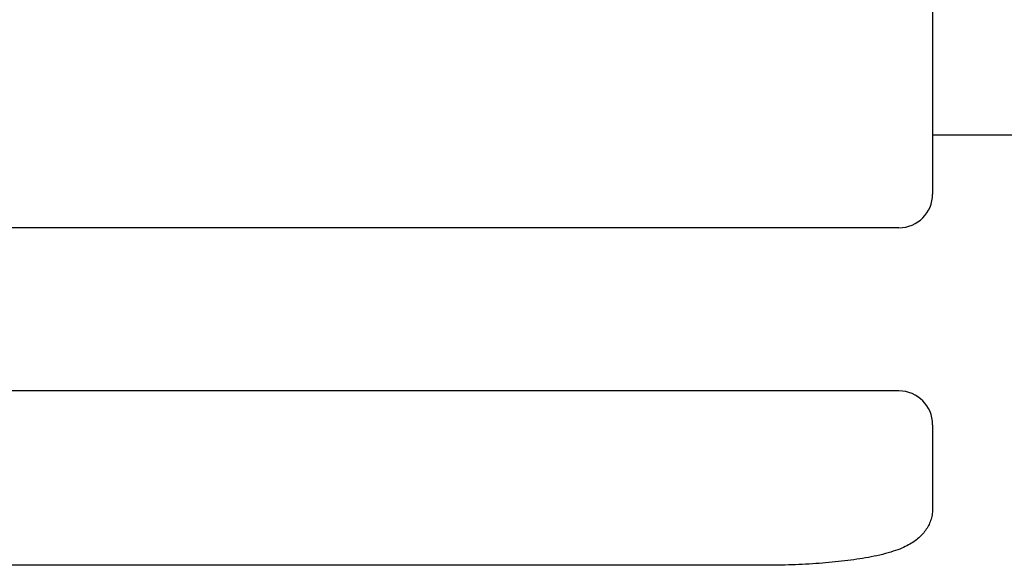
# Model space of a CAD drawing. Extents: x -1022 to 463, y -316 to 734.
# Drawn here: x -697 to -685, y 139 to 145 of the extents above; entities that cross this region are included whole.
import ezdxf

# ---------------------------------------------------------------- set-up
doc = ezdxf.new("R2010")
doc.units = 0
doc.header["$LTSCALE"] = 0.5
doc.layers.add('E4000', color=7, linetype='CONTINUOUS')

# ---------------------------------------------------------------- blocks, each defined once
blk = doc.blocks.new('ir_center_fx')
at = {"layer": 'E4000', "linetype": 'Continuous'}
for p, q in [((23.9, 8.546), (23.9, 0.4)), ((23.9, 8.546), (23.9, 0.4)), ((23.9, 8.546), (23.9, 0.4)), ((23.9, 8.546), (23.9, 0.4)), ((23.9, 8.546), (23.9, 0.4)), ((23.9, 8.546), (23.9, 0.4)), ((23.9, 8.546), (23.9, 0.4)), ((23.9, 8.546), (23.9, 0.4)), ((23.9, 8.546), (23.9, 0.4)), ((23.9, 8.546), (23.9, 0.4)), ((23.9, 8.546), (23.9, 0.4)), ((23.9, 8.546), (23.9, 0.4)), ((23.9, 8.546), (23.9, 0.4)), ((23.9, 8.546), (23.9, 0.4)), ((23.9, 8.546), (23.9, 0.4)), ((23.5, 0), (-23.5, 0)), ((23.5, 0), (-23.5, 0)), ((23.5, 0), (-23.5, 0)), ((23.5, 0), (-23.5, 0)), ((23.5, -1.938), (-23.5, -1.938)), ((23.9, -2.338), (23.9, -3.329)), ((21.942, -4.007), (-21.9, -4.007))]:
    blk.add_line(p, q, dxfattribs=at)
at = {"layer": 'E4000'}
blk.add_lwpolyline([(25.5, 1.1), (23.9, 1.1)], dxfattribs=at)
at = {"layer": 'E4000', "linetype": 'Continuous'}
blk.add_lwpolyline([(23.9, -3.329), (23.9, -3.345), (23.899, -3.362), (23.897, -3.378), (23.895, -3.394), (23.893, -3.41), (23.889, -3.427), (23.885, -3.443), (23.881, -3.459), (23.876, -3.475), (23.87, -3.49), (23.864, -3.506), (23.857, -3.521), (23.85, -3.536), (23.842, -3.551), (23.833, -3.565), (23.824, -3.579), (23.815, -3.593), (23.805, -3.607), (23.795, -3.62), (23.784, -3.633), (23.772, -3.646), (23.76, -3.658), (23.748, -3.67), (23.735, -3.682), (23.722, -3.694), (23.708, -3.705), (23.693, -3.716), (23.679, -3.726), (23.663, -3.736), (23.647, -3.746), (23.631, -3.756), (23.613, -3.766), (23.594, -3.776), (23.575, -3.785), (23.554, -3.795), (23.533, -3.804), (23.51, -3.814), (23.486, -3.823), (23.46, -3.832), (23.432, -3.841), (23.403, -3.85), (23.372, -3.859), (23.34, -3.868), (23.306, -3.877), (23.272, -3.885), (23.238, -3.893), (23.205, -3.9), (23.171, -3.906), (23.137, -3.913), (23.103, -3.919), (23.069, -3.925), (23.034, -3.93), (22.999, -3.936), (22.964, -3.941), (22.928, -3.946), (22.892, -3.95), (22.856, -3.955), (22.819, -3.959), (22.782, -3.963), (22.744, -3.967), (22.707, -3.971), (22.668, -3.974), (22.63, -3.978), (22.591, -3.981), (22.552, -3.984), (22.513, -3.987), (22.473, -3.989), (22.433, -3.992), (22.393, -3.994), (22.353, -3.996), (22.312, -3.998), (22.272, -4), (22.231, -4.001), (22.19, -4.002), (22.149, -4.004), (22.107, -4.005), (22.066, -4.005), (22.025, -4.006), (21.983, -4.006), (21.942, -4.007)], dxfattribs=at)
for centre, start, end in [((23.5, 0.4), 270, 0), ((23.5, 0.4), 270, 0), ((23.5, 0.4), 270, 0), ((23.5, 0.4), 270, 0), ((23.5, 0.4), 270, 0), ((23.5, 0.4), 270, 0), ((23.5, 0.4), 270, 0), ((23.5, 0.4), 270, 0), ((23.5, 0.4), 270, 0), ((23.5, 0.4), 270, 0), ((23.5, 0.4), 270, 0), ((23.5, 0.4), 270, 0), ((23.5, 0.4), 270, 0), ((23.5, 0.4), 270, 0), ((23.5, 0.4), 270, 0), ((23.5, 0.4), 270, 0), ((23.5, 0.4), 270, 0), ((23.5, 0.4), 270, 0), ((23.5, 0.4), 270, 0), ((23.5, 0.4), 270, 0), ((23.5, 0.4), 270, 0), ((23.5, 0.4), 270, 0), ((23.5, 0.4), 270, 0), ((23.5, 0.4), 270, 0), ((23.5, 0.4), 270, 0), ((23.5, 0.4), 270, 0), ((23.5, 0.4), 270, 0), ((23.5, 0.4), 270, 0), ((23.5, 0.4), 270, 0), ((23.5, 0.4), 270, 0), ((23.5, -2.338), 0, 90), ((23.5, -2.338), 0, 90)]:
    blk.add_arc(centre, 0.4, start, end, dxfattribs=at)

msp = doc.modelspace()

# ---------------------------------------------------------------- block references
at = {"layer": 'E4000'}
msp.add_blockref('ir_center_fx', (-709.708, 142.794), dxfattribs=at)

doc.saveas('drawing.dxf')
